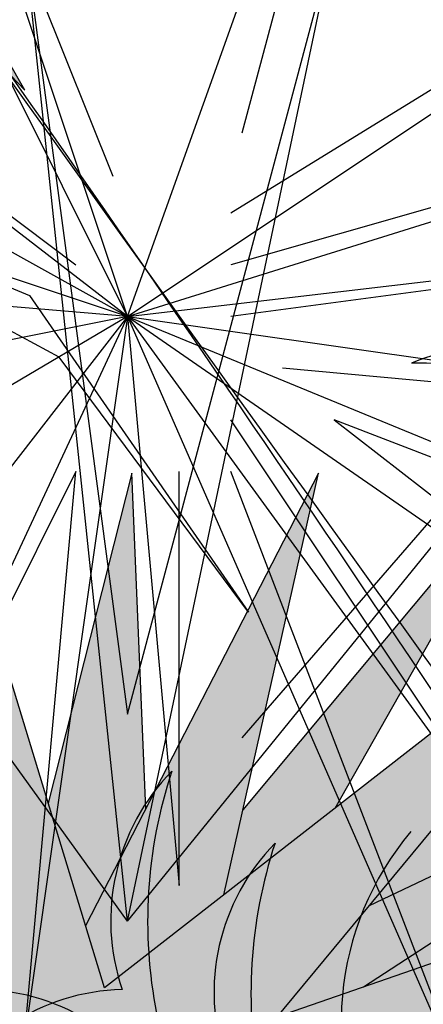
# Model space of a CAD drawing. Extents: x 134 to 349, y -34 to 2747.
# Drawn here: x 247 to 247, y -7 to -7 of the extents above; entities that cross this region are included whole.
import ezdxf

# ---------------------------------------------------------------- set-up
doc = ezdxf.new("R2010")
doc.units = 0
doc.header["$LTSCALE"] = 0.5
doc.header["$MEASUREMENT"] = 0
doc.layers.get('0').update_dxf_attribs({"linetype": 'CONTINUOUS'})
doc.layers.add('HATCH', color=250, linetype='CONTINUOUS')

# ---------------------------------------------------------------- blocks, each defined once
blk = doc.blocks.new('Arbol alzado 022')
at = {"color": 78}
for points in [[(0.05225999999998976, 1.401313000000009), (0.2567420000000027, 1.187267000000006), (0.1208230000000015, 1.425781000000008)], [(0.4218970000000013, 0.8055320000000066), (0.5244529999999941, 0.9861650000000068), (0.3728209999999876, 0.8046210000000045)], [(0.3211389999999881, 0.8052330000000083), (0.3137030000000038, 0.9837419999999995), (0.2692049999999995, 0.8081790000000026)], [(0.3626730000000009, 0.7594040000000035), (0.4130219999999838, 0.9837419999999995), (0.2890930000000083, 0.7429740000000038)], [(0.4369519999999909, 0.7104780000000019), (0.6746420000000057, 0.8650140000000093), (0.440086000000008, 0.7536320000000032)], [(0.4154440000000079, 0.6372509999999991), (0.7085559999999873, 0.8044390000000092), (0.3911799999999914, 0.6946430000000063)]]:
    blk.add_lwpolyline(points, dxfattribs=at)
blk.add_lwpolyline([(0.2628320000000031, 0.5572920000000039), (0.3645730000000071, 0.3198370000000068), (0.3500389999999811, 0.5548690000000036), (0.6431509999999889, 0.4022190000000094), (0.3839529999999911, 0.5863680000000002), (0.7206679999999892, 0.6130210000000034), (0.3476169999999854, 0.6420970000000068), (0.5947029999999813, 0.9401270000000039), (0.2991680000000088, 0.7099420000000052), (0.2119610000000023, 0.995857000000008), (0.241029999999995, 0.695403000000006), (-0.107797000000005, 0.8383610000000061), (0.1901599999999917, 0.6542120000000082), (-0.1392879999999934, 0.6299820000000054), (0.2216509999999801, 0.5960600000000014), (0.01332399999998302, 0.3682970000000054)], close=True, dxfattribs=at)

msp = doc.modelspace()

# ---------------------------------------------------------------- hatches: boundary and pattern name
at = {"linetype": 'Continuous'}
h = msp.add_hatch(color=70, dxfattribs=at)
h.paths.add_polyline_path([(246.8697710090869, -6.921147362752384), (246.9153856191369, -6.888740149633071), (246.8638026995891, -6.915604053768851), (246.8663606219384, -6.874242264598427), (246.8484558694281, -6.916030462152042), (246.80454636496, -6.882770432265891), (246.8412086867474, -6.922852996285831), (246.7948092305923, -6.927213695143513), (246.8412086867474, -6.931574394000739), (246.80454636496, -6.971656958020906), (246.8484558694281, -6.938397104118115), (246.8663606219384, -6.980185301671957), (246.8638026995891, -6.938823512501761), (246.9153856191369, -6.965687240653727), (246.8697710090869, -6.933280203517773), (246.929027519699, -6.928589535317263), (246.9113748961963, -6.927213695143513), (246.929027519699, -6.925837854969535)])
h.paths.add_polyline_path([(246.8367178543053, -6.93648417794447), (246.8224923927682, -6.939288441570573), (246.7899383141607, -6.959092605346489), (246.8288769308838, -6.945056584156367)])
h.paths.add_polyline_path([(246.8511759176453, -6.944745469570483), (246.8484558694281, -6.938397104118115), (246.8421335764233, -6.943186011308574), (246.8288458353522, -6.978906076521701)], flags=17)
h.paths.add_polyline_path([(246.876545597493, -6.945459851587605), (246.8638026995891, -6.938823512501761), (246.8644793802918, -6.949765488350016), (246.900465021376, -6.987434244188938)])
h.paths.add_polyline_path([(246.8995586121859, -6.942121309290263), (246.8779220276642, -6.93907111922312), (246.8899912205256, -6.947645713652895), (246.9375535755625, -6.960143931669966)])
h = msp.add_hatch(color=70, dxfattribs=at)
h.paths.add_polyline_path([(246.8976999662709, -7.073994266094081), (246.8462322192827, -7.052901500413958), (246.8430860234589, -7.053022532394555), (246.8887476780078, -7.081243208611289), (246.8307702165616, -7.085507292445021), (246.8942895791224, -7.0914770098122), (246.85771938995, -7.131459038048609), (246.8577643679605, -7.131455849853358), (246.901536761803, -7.098299543945989), (246.9194415143133, -7.140087741499604), (246.9168837679476, -7.098725952329408), (246.9684666874959, -7.125589856465188), (246.9228520774459, -7.093182643345648), (246.9821084120744, -7.088492151128724), (246.9164575355476, -7.083375250528382), (246.9599406316324, -7.030926843390665), (246.9079313037005, -7.071435639810437), (246.8925842975559, -7.021119274589585)])
h.paths.add_polyline_path([(246.852511764604, -7.028794801473799), (246.8897405388916, -7.070043038124771), (246.8917520629775, -7.071556667057797), (246.8976999662709, -7.073994266094081), (246.8968484655997, -7.06519324842788)], flags=17)
h.paths.add_polyline_path([(246.8721217986804, -7.024104133273061), (246.8840264089376, -7.054666913838394), (246.8968484656002, -7.06519324842788), (246.8956719268603, -7.05303267288213)], flags=17)
h.paths.add_polyline_path([(246.8783189186392, -7.066051429652765), (246.8917520629775, -7.071556667058024), (246.845690814323, -7.036896560757844)], flags=17)
h.paths.add_polyline_path([(246.8838721301608, -7.081601791830456), (246.8887476780078, -7.081243208611289), (246.8797648655763, -7.075691481595589), (246.8438345415961, -7.065725066066255), (246.8406684415235, -7.065856946476691)], flags=17)
h.paths.add_polyline_path([(246.8838721301608, -7.081601791830456), (246.8668728866209, -7.075406708282975), (246.8265070126463, -7.071009231426791), (246.8662598607484, -7.082897126110259)])
h.paths.add_polyline_path([(246.8627318290014, -7.088511129151987), (246.8330452441973, -7.093559087504167), (246.832311774363, -7.094819467844621), (246.8699940288725, -7.094453596793249), (246.8819941056749, -7.090321448760909)], flags=17)
h.paths.add_polyline_path([(246.8897987729792, -7.096386788571584), (246.8942895791224, -7.0914770098122), (246.8819941056749, -7.090321448760909), (246.837495130529, -7.105644380073903), (246.836184186508, -7.106955649963487)], flags=17)
h.paths.add_polyline_path([(246.8819581511825, -7.104958906166933), (246.8897987729792, -7.096386788571584), (246.8755736535254, -7.099190938070654), (246.8513625400719, -7.113068172748575), (246.8429461800988, -7.118867567853107)], flags=17)
h.paths.add_polyline_path([(246.9042569252474, -7.104648178327983), (246.901536761803, -7.098299543945989), (246.8952147819095, -7.103088258496149), (246.8819267277267, -7.138808516349576)], flags=17)
h.paths.add_polyline_path([(246.9005704535202, -7.110287677046193), (246.8934528375507, -7.12117607905015), (246.8954459515025, -7.155864851684276), (246.8961334351711, -7.155864851684276), (246.903228702638, -7.129089866871885)])
h.paths.add_polyline_path([(246.9066524305181, -7.153306401383992), (246.9112211341016, -7.120902060375732), (246.9042569252474, -7.104648178327983), (246.9005704535202, -7.110287677046193)])
h.paths.add_polyline_path([(246.9175604110532, -7.109668073036522), (246.9181903083231, -7.119854258201888), (246.9394779567728, -7.154159218150602), (246.9276697873756, -7.120250283521676)])
h.paths.add_polyline_path([(246.953545913751, -7.147336684016812), (246.9296263082201, -7.105362148638454), (246.9168837679476, -7.098725952329408), (246.9175604110532, -7.109668073036522)])
h.paths.add_polyline_path([(246.940375528, -7.11096024219791), (246.9296263082201, -7.105362148638454), (246.9332532320009, -7.111726736899248), (246.9590879908492, -7.139234924732767)], flags=17)
h.paths.add_polyline_path([(246.9906344679375, -7.120046547481428), (246.9526394562112, -7.102023726183864), (246.9310030408023, -7.098973551266175), (246.9430722179263, -7.107548181078704)])
h.paths.add_polyline_path([(246.9392006444095, -7.078064058827016), (246.9282744059733, -7.084296270239923), (246.9431843527572, -7.085458367681843), (246.9910608763207, -7.071009231427018)])
h.paths.add_polyline_path([(246.9431843527572, -7.085458367681616), (246.9492338763243, -7.085929874116976), (246.9914871087207, -7.078684758311232), (246.9629658802519, -7.079488302087332)])
h.paths.add_polyline_path([(246.9392006444095, -7.078064058827016), (246.9529807435865, -7.076189477521387), (246.9859452076061, -7.061201838609525), (246.95644656086, -7.068227169584992)])
h.paths.add_polyline_path([(246.9799768981079, -7.054805712858927), (246.9241241597246, -7.074127927719422), (246.9164575355476, -7.083375250528382), (246.9282744059733, -7.084296270239923)], flags=17)
h.paths.add_polyline_path([(246.9547800978871, -7.063522527857861), (246.9769927433594, -7.048835995491975), (246.9535963483549, -7.057416679849842), (246.9321789137811, -7.071341391319896)], flags=17)
h.paths.add_polyline_path([(246.9740085886105, -7.044145503274825), (246.9327307633548, -7.06374682122277), (246.9241241597246, -7.074127927719422), (246.9321789137811, -7.071341391319896)], flags=17)
h.paths.add_polyline_path([(246.9493133650512, -7.055872354817614), (246.9731559478273, -7.036470152374198), (246.9432581966211, -7.051048849923921), (246.9327307633548, -7.06374682122277)], flags=17)
h.paths.add_polyline_path([(246.9208930797062, -7.054773621277439), (246.9191071690657, -7.062731030985736), (246.9295297127082, -7.054613166067787), (246.9475777802367, -7.022824908123033)], flags=17)
h.paths.add_polyline_path([(246.9061582576082, -7.065622568914881), (246.9079313037005, -7.071435639810437), (246.9191071690657, -7.062731030985736), (246.9279677461604, -7.023251316506224)], flags=17)
h.paths.add_polyline_path([(246.9104892260502, -7.023251316506224), (246.9026582824413, -7.054147625391527), (246.9061582576082, -7.065622568914881), (246.911797842893, -7.054666040016349)], flags=17)

# ---------------------------------------------------------------- linework, layer by layer
at = {"layer": 'HATCH', "color": 94, "linetype": 'Continuous'}
for p, q in [((246.9100891375153, -7.008604257165763), (246.8762161039153, -6.940858189965757)), ((246.9100891375153, -7.008604257165763), (246.9342841615153, -6.940858189965757)), ((246.9342841615153, -6.940858189965757), (246.9207929547231, -6.99146049150068)), ((246.9100891375153, -7.008604257165763), (246.8907331183154, -6.950536199565709)), ((246.8907331183154, -6.950536199565709), (246.9087065647154, -6.99546981556569)), ((246.9100891375153, -7.008604257165763), (246.8471820751153, -6.960214209165661)), ((246.8471820751153, -6.960214209165661), (246.9052501327153, -7.00376525236573)), ((246.9100891375153, -7.008604257165763), (246.9826742095154, -6.960214209165661)), ((246.9826742095154, -6.960214209165661), (246.9197671471152, -6.998926247565697)), ((246.9100891375153, -7.065184943365301), (246.9004111279152, -6.973243852165245)), ((246.9004111279152, -6.973243852165245), (246.9100891375153, -7.045828924165283)), ((246.9100891375153, -7.065184943365301), (246.9294451567152, -6.973243852165245)), ((246.9100891375153, -7.045828924165283), (246.9294451567152, -6.973243852165245)), ((246.9100891375153, -7.065184943365301), (246.8471820751153, -6.978082856965278)), ((246.9100891375153, -7.008604257165763), (246.8229870511154, -6.979570228365679)), ((246.9100891375153, -7.008604257165763), (246.8665380943152, -6.984409233165712)), ((246.9100891375153, -7.008604257165763), (246.9875132143152, -6.984409233165712)), ((246.9875132143152, -6.984409233165712), (246.9197671471152, -7.00376525236573)), ((246.9100891375153, -7.065184943365301), (246.9729961999153, -6.98776086656523)), ((246.9729961999153, -6.98776086656523), (246.9207929547231, -7.048041177700219)), ((246.8731811645377, -6.995193439466794), (246.9009012619303, -7.006636036113951)), ((246.9100891375153, -7.008604257165763), (246.9923522191152, -6.998926247565697)), ((246.9923522191152, -6.998926247565697), (246.9197671471152, -7.008604257165763)), ((246.9036972378499, -7.012400981843831), (246.8814480160072, -7.000496910577118)), ((246.9100891375153, -7.008604257165763), (246.8520210799151, -7.00376525236573)), ((246.9009012619303, -7.006636036113951), (246.9214171254318, -7.036265584414087)), ((246.9100891375153, -7.008604257165763), (246.8278260559152, -7.056994305165636)), ((246.9100891375153, -7.008604257165763), (246.8375040655153, -7.023121271565634)), ((246.9100891375153, -7.008604257165763), (246.8762161039153, -7.081189329165687)), ((246.9100891375153, -7.008604257165763), (246.8762161039153, -7.052155300365717)), ((246.9100891375153, -7.008604257165763), (246.9004111279152, -7.076350324365654)), ((246.9100891375153, -7.008604257165763), (246.9439621711153, -7.08602833396572)), ((246.9100891375153, -7.008604257165763), (246.9923522191152, -7.042477290765765)), ((246.9100891375153, -7.008604257165763), (246.9149281423153, -7.061833309965669)), ((246.9100891375153, -7.008604257165763), (246.9778352047153, -7.018282266765715)), ((246.9100891375153, -7.008604257165763), (246.9488011759153, -7.061833309965669)), ((246.9100891375153, -7.008604257165763), (246.9729961999153, -7.052155300365717)), ((246.9214171254318, -7.036265584414087), (246.9036972378499, -7.012400981843831)), ((246.9778352047153, -7.018282266765715), (246.9246061519152, -7.013443261965682)), ((246.9488011759153, -7.061833309965669), (246.9197671471152, -7.018282266765715)), ((246.9923522191152, -7.042477290765765), (246.9294451567152, -7.018282266765715)), ((246.9294451567152, -7.018282266765715), (246.9729961999153, -7.052155300365717)), ((246.9052501327153, -7.023121271565634), (246.8762161039153, -7.081189329165687)), ((246.9004111279152, -7.076350324365654), (246.9052501327153, -7.023121271565634)), ((246.9149281423153, -7.061833309965669), (246.9149281423153, -7.023121271565634)), ((246.9439621711153, -7.08602833396572), (246.9197671471152, -7.023121271565634))]:
    msp.add_line(p, q, dxfattribs=at)
for centre, radius, start, end in [((244.2056143369072, -8.874288654430819), 3.28948842765044, 31.83510201038191, 36.34888401154932), ((258.7524271335378, 1.496371270677905), 14.57602858640095, 215.2908927753254, 216.2342293413164), ((246.9464586466586, -7.038042032976369), 0.02692453814443276, 11.08708521273286, 111.2957237700738), ((246.9372836615512, -7.053684950721168), 0.04073347475349283, 29.32760740459428, 90.84893529882149), ((246.9284560660614, -7.06513188475231), 0.01994193303608763, 135.5373052655441, 198.8716630125044), ((246.9568595578328, -7.065196342509926), 0.04488607939612743, 161.7822764821834, 191.085351332505), ((246.9577132392644, -7.074642625438406), 0.02762000790036925, 139.767918064506, 209.9127267242937), ((246.9381306661685, -7.071865519329782), 0.01994193303608763, 135.5373052655441, 198.8716630125044), ((246.9665341579398, -7.071929977087398), 0.04488607939612743, 161.7822764821834, 191.085351332505), ((246.9100912824492, -7.091517625685247), 0.01994193303608763, 91.45160249436387, 154.7859602413066), ((246.896030247693, -7.091517625685247), 0.01994193303608763, 25.21403975869347, 88.54839750563612)]:
    msp.add_arc(centre, radius, start, end, dxfattribs=at)

# ---------------------------------------------------------------- block references
at = {"linetype": 'Continuous', "xscale": 0.175983649759153, "yscale": 0.175983649759153, "zscale": 0.175983649759153}
msp.add_blockref('Arbol alzado 022', (246.8552826271693, -7.196373824087635), dxfattribs=at)

doc.saveas('drawing.dxf')
